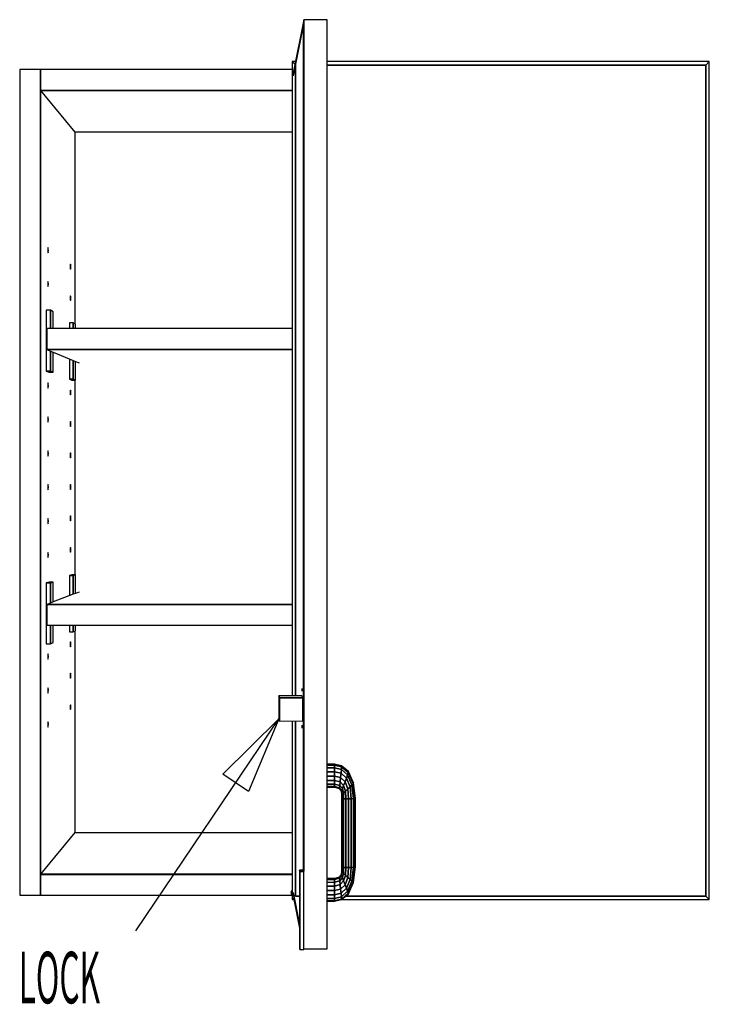
# Model space of a CAD drawing. Extents: x -84 to 84, y -62 to 59.
# Drawn here: x 14 to 39, y 21 to 57 of the extents above; entities that cross this region are included whole.
import ezdxf

# ---------------------------------------------------------------- set-up
doc = ezdxf.new("R2010")
doc.units = 0
doc.layers.add('W1D-BLINDR__3D', color=1, linetype='CONTINUOUS')

msp = doc.modelspace()

# ---------------------------------------------------------------- linework, layer by layer
at = {"layer": 'W1D-BLINDR__3D', "color": 1}
for p, q in [((24.510027, 57.06357), (24.121938, 55.120896)), ((24.510027, 57.06357), (24.504639, 56.900763)), ((24.510027, 57.06357), (24.504639, 56.900763)), ((24.504639, 56.900763), (24.510027, 57.06357)), ((25.370659, 57.052358), (24.510027, 57.06357)), ((25.370659, 57.052358), (24.510027, 57.06357)), ((24.510028, 26.029041), (24.510028, 57.06357)), ((24.510028, 57.06357), (24.510028, 26.029041)), ((24.126172, 55.021543), (24.504639, 56.900763)), ((24.504639, 56.900763), (24.126172, 55.021543)), ((24.126172, 55.021543), (24.504639, 56.900763)), ((24.504639, 56.900763), (24.126172, 55.021543)), ((24.504639, 56.900763), (24.510028, 56.900693)), ((24.510028, 56.900693), (24.504639, 56.900763)), ((24.510028, 56.900693), (24.504639, 56.900763)), ((24.504639, 56.900763), (24.504639, 26.051713)), ((24.504639, 56.900763), (24.504639, 26.051713)), ((24.504639, 26.051713), (24.504639, 56.900763)), ((25.370656, 57.052308), (25.370658, 57.052358)), ((25.370659, 23.206147), (25.370659, 57.052358)), ((24.186167, 55.442408), (24.094724, 55.533852)), ((24.204435, 55.533852), (24.094724, 55.533852)), ((24.094724, 55.533852), (24.186167, 55.442408)), ((24.186167, 55.442408), (24.094724, 55.533852)), ((24.094724, 55.533852), (24.094724, 32.424372)), ((24.206782, 55.421795), (24.186167, 55.442408)), ((24.186167, 55.442408), (24.206782, 55.421795)), ((24.206782, 55.421795), (24.186167, 55.442408)), ((24.229348, 55.533852), (24.204435, 55.533852)), ((24.21638, 32.425103), (24.21638, 55.412194)), ((24.21638, 55.412194), (24.21638, 32.425103)), ((24.21638, 55.412194), (24.21638, 32.425103)), ((39.301792, 55.533852), (25.370658, 55.533852)), ((25.370658, 55.412194), (39.180134, 55.412194)), ((39.180134, 55.412194), (25.370658, 55.412194)), ((39.180134, 55.412194), (25.370658, 55.412194)), ((39.180134, 55.412194), (39.180123, 55.41218)), ((39.180134, 55.412194), (39.180123, 55.41218)), ((39.180134, 55.412194), (39.180123, 55.41218)), ((39.180135, 55.412196), (39.301791, 55.533852)), ((39.301791, 55.533852), (39.180135, 55.412196)), ((39.301791, 55.533852), (39.180135, 55.412196)), ((39.180135, 55.412196), (39.180135, 25.114653)), ((39.180135, 25.114653), (39.180135, 55.412196)), ((39.180135, 25.114653), (39.180135, 55.412196)), ((39.301791, 24.992994), (39.301791, 55.533852)), ((14.915787, 55.247739), (14.153371, 55.247739)), ((14.153371, 55.247739), (14.153371, 25.152386)), ((14.915787, 55.247739), (14.915787, 54.485323)), ((14.915787, 55.247739), (14.915787, 54.485323)), ((14.915787, 54.485323), (14.915787, 55.247739)), ((24.094724, 55.247739), (14.915787, 55.247739)), ((14.915787, 54.485323), (14.918575, 54.48194)), ((14.915787, 54.485323), (14.915787, 54.485323)), ((24.094724, 54.485323), (14.915787, 54.485323)), ((14.915787, 54.485323), (24.094724, 54.485323)), ((14.915787, 54.485323), (14.915787, 25.914802)), ((14.915787, 25.914802), (14.915787, 54.485323)), ((14.918575, 25.918181), (14.918575, 54.485323)), ((14.918575, 25.918181), (14.918575, 54.485322)), ((14.918575, 54.48194), (24.094724, 54.48194)), ((14.918575, 54.48194), (24.094724, 54.48194)), ((24.094724, 54.48194), (14.918575, 54.48194)), ((14.918575, 54.48194), (16.170134, 52.963869)), ((14.918575, 54.481939), (14.918575, 25.914802)), ((24.094724, 52.963869), (16.170132, 52.963869)), ((16.170132, 52.963869), (16.170132, 45.981487)), ((15.179021, 48.739892), (15.175177, 48.674465)), ((15.175177, 48.674465), (15.179021, 48.603376)), ((15.188292, 48.761269), (15.179021, 48.739892)), ((15.179021, 48.603376), (15.188292, 48.568362)), ((15.197548, 48.726153), (15.188292, 48.761269)), ((15.188292, 48.568362), (15.197548, 48.589857)), ((15.201377, 48.655185), (15.197548, 48.726153)), ((15.197548, 48.589857), (15.201377, 48.655185)), ((15.999308, 48.131499), (15.995991, 48.070543)), ((16.007305, 48.151807), (15.999308, 48.131499)), ((16.01529, 48.119644), (16.007305, 48.151807)), ((16.018595, 48.053913), (16.01529, 48.119644)), ((15.995991, 48.070543), (15.999308, 48.004709)), ((15.999308, 48.004709), (16.007305, 47.972633)), ((16.007305, 47.972633), (16.01529, 47.993043)), ((16.01529, 47.993043), (16.018595, 48.053913)), ((15.179021, 47.504294), (15.175177, 47.438452)), ((15.175177, 47.438452), (15.179021, 47.367778)), ((15.188292, 47.526663), (15.179021, 47.504294)), ((15.197548, 47.492541), (15.188292, 47.526663)), ((15.201377, 47.421986), (15.197548, 47.492541)), ((15.197548, 47.356247), (15.201377, 47.421986)), ((15.179021, 47.367778), (15.188292, 47.333757)), ((15.188292, 47.333757), (15.197548, 47.356247)), ((15.999308, 46.983926), (15.995991, 46.922615)), ((15.995991, 46.922615), (15.999308, 46.857136)), ((16.007305, 47.005093), (15.999308, 46.983926)), ((15.999308, 46.857136), (16.007305, 46.825918)), ((16.01529, 46.973787), (16.007305, 47.005093)), ((16.007305, 46.825918), (16.01529, 46.847186)), ((16.018595, 46.90841), (16.01529, 46.973787)), ((16.01529, 46.847186), (16.018595, 46.90841)), ((15.277091, 46.472133), (15.123325, 46.472133)), ((15.123325, 46.472133), (15.123325, 44.254379)), ((15.37586, 46.417869), (15.277091, 46.472133)), ((15.277093, 45.803009), (15.277093, 46.472133)), ((15.277093, 46.472133), (15.277093, 45.803009)), ((15.37586, 45.803009), (15.37586, 46.417869)), ((15.965896, 46.015368), (15.965896, 45.803009)), ((16.108466, 46.015367), (15.965898, 46.015367)), ((16.193427, 45.968689), (16.108466, 46.015367)), ((16.108467, 45.803009), (16.108467, 46.015368)), ((16.108467, 46.015368), (16.108467, 45.803009)), ((16.193426, 45.803009), (16.193426, 45.968689)), ((15.142686, 45.803009), (15.142686, 45.045082)), ((24.094724, 45.803009), (15.142688, 45.803009)), ((15.142688, 45.045082), (15.145406, 45.043941)), ((15.142688, 45.045082), (15.142688, 45.045082)), ((24.094724, 45.045082), (15.142688, 45.045082)), ((15.142688, 45.045082), (24.094724, 45.045082)), ((15.145406, 45.043941), (15.145905, 45.043733)), ((15.145406, 45.043941), (24.094724, 45.043941)), ((15.145406, 45.043941), (24.094724, 45.043941)), ((24.094724, 45.043941), (15.145406, 45.043941)), ((15.145905, 45.043733), (15.277093, 44.988704)), ((15.277093, 44.25438), (15.277093, 44.988704)), ((15.277093, 44.988704), (15.37586, 44.947272)), ((15.277093, 44.988702), (15.277093, 44.25438)), ((15.37586, 44.947272), (16.108467, 44.639967)), ((15.37586, 44.219302), (15.37586, 44.947272)), ((15.965896, 44.69977), (15.965896, 43.959122)), ((16.108467, 44.639967), (16.193426, 44.60433)), ((16.108467, 43.959122), (16.108467, 44.639967)), ((16.108467, 44.639967), (16.108467, 43.959122)), ((16.193426, 43.928948), (16.193426, 44.60433)), ((16.193426, 44.60433), (16.318339, 44.551933)), ((15.123325, 44.254379), (15.277091, 44.254379)), ((15.277091, 44.254379), (15.123325, 44.254379)), ((15.123325, 44.254379), (15.223423, 44.219302)), ((15.223423, 44.219302), (15.37586, 44.219302)), ((15.37586, 44.219302), (15.277091, 44.254379)), ((15.277091, 44.254379), (15.37586, 44.219302)), ((15.179021, 43.797498), (15.175177, 43.73042)), ((15.188292, 43.822851), (15.179021, 43.797498)), ((15.197548, 43.791711), (15.188292, 43.822851)), ((15.201377, 43.722387), (15.197548, 43.791711)), ((15.965898, 43.959122), (16.108466, 43.959122)), ((16.108466, 43.959122), (15.965898, 43.959122)), ((15.965898, 43.959122), (16.052003, 43.928949)), ((16.052003, 43.928949), (16.193427, 43.928949)), ((16.193427, 43.928949), (16.108466, 43.959122)), ((16.108466, 43.959122), (16.193427, 43.928949)), ((16.170132, 43.928948), (16.170132, 36.831796)), ((15.175177, 43.73042), (15.179021, 43.660982)), ((15.179021, 43.660982), (15.188292, 43.629945)), ((15.188292, 43.629945), (15.197548, 43.655415)), ((15.197548, 43.655415), (15.201377, 43.722387)), ((15.999308, 43.541209), (15.995991, 43.478831)), ((15.995991, 43.478831), (15.999308, 43.414419)), ((16.007305, 43.564951), (15.999308, 43.541209)), ((16.01529, 43.536216), (16.007305, 43.564951)), ((16.018595, 43.471902), (16.01529, 43.536216)), ((16.01529, 43.409615), (16.018595, 43.471902)), ((15.999308, 43.414419), (16.007305, 43.385776)), ((16.007305, 43.385776), (16.01529, 43.409615)), ((15.179021, 42.5619), (15.175177, 42.494407)), ((15.175177, 42.494407), (15.179021, 42.425384)), ((15.188292, 42.588248), (15.179021, 42.5619)), ((15.179021, 42.425384), (15.188292, 42.395342)), ((15.197548, 42.558099), (15.188292, 42.588248)), ((15.188292, 42.395342), (15.197548, 42.421803)), ((15.201377, 42.489188), (15.197548, 42.558099)), ((15.197548, 42.421803), (15.201377, 42.489188)), ((15.999308, 42.393637), (15.995991, 42.330903)), ((16.007305, 42.418236), (15.999308, 42.393637)), ((16.01529, 42.390359), (16.007305, 42.418236)), ((16.018595, 42.3264), (16.01529, 42.390359)), ((15.995991, 42.330903), (15.999308, 42.266847)), ((15.999308, 42.266847), (16.007305, 42.239062)), ((16.007305, 42.239062), (16.01529, 42.263758)), ((16.01529, 42.263758), (16.018595, 42.3264)), ((15.179021, 41.3263), (15.175177, 41.258397)), ((15.188292, 41.353645), (15.179021, 41.3263)), ((15.197548, 41.324489), (15.188292, 41.353645)), ((15.201377, 41.255987), (15.197548, 41.324489)), ((16.007305, 41.271523), (15.999308, 41.246066)), ((16.01529, 41.244501), (16.007305, 41.271523)), ((15.175177, 41.258397), (15.179021, 41.189784)), ((15.179021, 41.189784), (15.188292, 41.160738)), ((15.188292, 41.160738), (15.197548, 41.188193)), ((15.197548, 41.188193), (15.201377, 41.255987)), ((15.999308, 41.246066), (15.995991, 41.182974)), ((15.995991, 41.182974), (15.999308, 41.119276)), ((15.999308, 41.119276), (16.007305, 41.092349)), ((16.007305, 41.092349), (16.01529, 41.1179)), ((16.018595, 41.180898), (16.01529, 41.244501)), ((16.01529, 41.1179), (16.018595, 41.180898)), ((15.179021, 40.090703), (15.175177, 40.022384)), ((15.175177, 40.022384), (15.179021, 39.954185)), ((15.188292, 40.11904), (15.179021, 40.090703)), ((15.179021, 39.954185), (15.188292, 39.926133)), ((15.197548, 40.090877), (15.188292, 40.11904)), ((15.188292, 39.926133), (15.197548, 39.954581)), ((15.201377, 40.022788), (15.197548, 40.090877)), ((15.197548, 39.954581), (15.201377, 40.022788)), ((15.999308, 40.098491), (15.995991, 40.035048)), ((15.995991, 40.035048), (15.999308, 39.9717)), ((16.007305, 40.124809), (15.999308, 40.098491)), ((15.999308, 39.9717), (16.007305, 39.945636)), ((16.01529, 40.098642), (16.007305, 40.124809)), ((16.007305, 39.945636), (16.01529, 39.972045)), ((16.018595, 40.035395), (16.01529, 40.098642)), ((16.01529, 39.972045), (16.018595, 40.035395)), ((15.179021, 38.855105), (15.175177, 38.786372)), ((15.175177, 38.786372), (15.179021, 38.718587)), ((15.188292, 38.884434), (15.179021, 38.855105)), ((15.197548, 38.857269), (15.188292, 38.884434)), ((15.201377, 38.789591), (15.197548, 38.857269)), ((15.197548, 38.720969), (15.201377, 38.789591)), ((15.999308, 38.950919), (15.995991, 38.887117)), ((15.995991, 38.887117), (15.999308, 38.824132)), ((16.007305, 38.978094), (15.999308, 38.950919)), ((15.999308, 38.824132), (16.007305, 38.79892)), ((16.01529, 38.952788), (16.007305, 38.978094)), ((16.007305, 38.79892), (16.01529, 38.826187)), ((16.018595, 38.889893), (16.01529, 38.952788)), ((16.01529, 38.826187), (16.018595, 38.889893)), ((15.179021, 38.718587), (15.188292, 38.691532)), ((15.188292, 38.691532), (15.197548, 38.720969)), ((15.999308, 37.803347), (15.995991, 37.739189)), ((15.995991, 37.739189), (15.999308, 37.676557)), ((16.007305, 37.831381), (15.999308, 37.803347)), ((16.01529, 37.806931), (16.007305, 37.831381)), ((16.007305, 37.652207), (16.01529, 37.68033)), ((16.018595, 37.744391), (16.01529, 37.806931)), ((16.01529, 37.68033), (16.018595, 37.744391)), ((15.179021, 37.619503), (15.175177, 37.550363)), ((15.175177, 37.550363), (15.179021, 37.482987)), ((15.188292, 37.649833), (15.179021, 37.619503)), ((15.179021, 37.482987), (15.188292, 37.456925)), ((15.197548, 37.623655), (15.188292, 37.649833)), ((15.188292, 37.456925), (15.197548, 37.487361)), ((15.201377, 37.556388), (15.197548, 37.623655)), ((15.197548, 37.487361), (15.201377, 37.556388)), ((15.999308, 37.676557), (16.007305, 37.652207)), ((15.965896, 36.804542), (15.965896, 36.068791)), ((16.052003, 36.831796), (15.965898, 36.804541)), ((15.965898, 36.804541), (16.108466, 36.804541)), ((16.108466, 36.804541), (15.965898, 36.804541)), ((16.193427, 36.831796), (16.052003, 36.831796)), ((16.108466, 36.804541), (16.193427, 36.831796)), ((16.193427, 36.831796), (16.108466, 36.804541)), ((16.108467, 36.123699), (16.108467, 36.804542)), ((16.108467, 36.804542), (16.108467, 36.123699)), ((16.193426, 36.156419), (16.193426, 36.831796)), ((15.223423, 36.569523), (15.123325, 36.537838)), ((15.123325, 36.537838), (15.277091, 36.537838)), ((15.277091, 36.537838), (15.123325, 36.537838)), ((15.123325, 36.537838), (15.123325, 34.320085)), ((15.37586, 36.569523), (15.223423, 36.569523)), ((15.277091, 36.537838), (15.37586, 36.569523)), ((15.37586, 36.569523), (15.277091, 36.537838)), ((15.277093, 35.80352), (15.277093, 36.537837)), ((15.277093, 36.537837), (15.277093, 35.80352)), ((15.37586, 35.841559), (15.37586, 36.569524)), ((16.108467, 36.123699), (15.37586, 35.841555)), ((16.19343, 36.156419), (16.108467, 36.123699)), ((16.318339, 36.204525), (16.19343, 36.156419)), ((15.142686, 35.751753), (15.142686, 34.993826)), ((15.145403, 35.752803), (15.142688, 35.751753)), ((15.142688, 35.751753), (15.142688, 35.751753)), ((15.142688, 35.751753), (24.094724, 35.751753)), ((24.094724, 35.751753), (15.142688, 35.751753)), ((15.145406, 35.752803), (15.145403, 35.752803)), ((15.277093, 35.803517), (15.145406, 35.752803)), ((24.094724, 35.752803), (15.145406, 35.752803)), ((24.094724, 35.752803), (15.145406, 35.752803)), ((15.145406, 35.752803), (24.094724, 35.752803)), ((15.37586, 35.841555), (15.277093, 35.803517)), ((15.142688, 34.993827), (24.094724, 34.993827)), ((15.277093, 34.320083), (15.277093, 34.993827)), ((15.277093, 34.993827), (15.277093, 34.320083)), ((15.37586, 34.370956), (15.37586, 34.993827)), ((15.965896, 34.993827), (15.965896, 34.748294)), ((16.108467, 34.748294), (16.108467, 34.993827)), ((16.108467, 34.993827), (16.108467, 34.748294)), ((16.193426, 34.792055), (16.193426, 34.993827)), ((15.965898, 34.748296), (16.108466, 34.748296)), ((16.108466, 34.748296), (16.193427, 34.792056)), ((16.170132, 34.780058), (16.170132, 27.436254)), ((15.123325, 34.320085), (15.277091, 34.320085)), ((15.277091, 34.320085), (15.37586, 34.370956)), ((15.999308, 34.360632), (15.995991, 34.295407)), ((15.995991, 34.295407), (15.999308, 34.233842)), ((16.007305, 34.39124), (15.999308, 34.360632)), ((15.999308, 34.233842), (16.007305, 34.212063)), ((16.01529, 34.369358), (16.007305, 34.39124)), ((16.007305, 34.212063), (16.01529, 34.242757)), ((16.018595, 34.307882), (16.01529, 34.369358)), ((16.01529, 34.242757), (16.018595, 34.307882)), ((15.179021, 33.912707), (15.175177, 33.842329)), ((15.175177, 33.842329), (15.179021, 33.776191)), ((15.188292, 33.946021), (15.179021, 33.912707)), ((15.179021, 33.776191), (15.188292, 33.753115)), ((15.197548, 33.922824), (15.188292, 33.946021)), ((15.188292, 33.753115), (15.197548, 33.786531)), ((15.201377, 33.856791), (15.197548, 33.922824)), ((15.197548, 33.786531), (15.201377, 33.856791)), ((15.999308, 33.213061), (15.995991, 33.147479)), ((15.995991, 33.147479), (15.999308, 33.08627)), ((16.007305, 33.244523), (15.999308, 33.213061)), ((15.999308, 33.08627), (16.007305, 33.06535)), ((16.01529, 33.223501), (16.007305, 33.244523)), ((16.007305, 33.06535), (16.01529, 33.0969)), ((16.018595, 33.16238), (16.01529, 33.223501)), ((16.01529, 33.0969), (16.018595, 33.16238)), ((15.179021, 32.677109), (15.175177, 32.606318)), ((15.188292, 32.711418), (15.179021, 32.677109)), ((15.197548, 32.689213), (15.188292, 32.711418)), ((15.201377, 32.623592), (15.197548, 32.689213)), ((24.456008, 32.679604), (24.45541, 32.643898)), ((24.457458, 32.691682), (24.456008, 32.679604)), ((24.458905, 32.673028), (24.457458, 32.691682)), ((24.459506, 32.634554), (24.458905, 32.673028)), ((15.175177, 32.606318), (15.179021, 32.540592)), ((15.179021, 32.540592), (15.188292, 32.518512)), ((15.188292, 32.518512), (15.197548, 32.552917)), ((15.197548, 32.552917), (15.201377, 32.623592)), ((24.441189, 32.426453), (23.608098, 32.421453)), ((23.608098, 32.421453), (23.632562, 32.344323)), ((23.608098, 32.421453), (23.608098, 31.58803)), ((23.632558, 32.344332), (23.608099, 32.421452)), ((23.632561, 32.344325), (23.632558, 32.344332)), ((24.473888, 32.349425), (23.632562, 32.344323)), ((23.632562, 32.344323), (24.473888, 32.349425)), ((23.632562, 32.344323), (23.632562, 31.502638)), ((23.632562, 31.502638), (23.632562, 32.344323)), ((24.473888, 32.349425), (24.441189, 32.426453)), ((24.45541, 32.643898), (24.456008, 32.605459)), ((24.456008, 32.605459), (24.457458, 32.586776)), ((24.457458, 32.586776), (24.458905, 32.598819)), ((24.458905, 32.598819), (24.459506, 32.634554)), ((24.473888, 31.508286), (24.473888, 32.349425)), ((15.999308, 32.065489), (15.995991, 31.999548)), ((15.995991, 31.999548), (15.999308, 31.938699)), ((16.007305, 32.09781), (15.999308, 32.065489)), ((15.999308, 31.938699), (16.007305, 31.918636)), ((16.01529, 32.077644), (16.007305, 32.09781)), ((16.007305, 31.918636), (16.01529, 31.951044)), ((16.018595, 32.016878), (16.01529, 32.077644)), ((16.01529, 31.951044), (16.018595, 32.016878)), ((23.608098, 31.58803), (23.632562, 31.502638)), ((15.179021, 31.441511), (15.175177, 31.370307)), ((15.175177, 31.370307), (15.179021, 31.304995)), ((15.188292, 31.476815), (15.179021, 31.441511)), ((15.179021, 31.304995), (15.188292, 31.283908)), ((15.197548, 31.455604), (15.188292, 31.476815)), ((15.188292, 31.283908), (15.197548, 31.319308)), ((15.201377, 31.390389), (15.197548, 31.455604)), ((15.197548, 31.319308), (15.201377, 31.390389)), ((23.632562, 31.502638), (24.473888, 31.508286)), ((24.094724, 31.505742), (24.094724, 24.992994)), ((24.21638, 25.114655), (24.21638, 31.50656)), ((24.21638, 31.50656), (24.21638, 25.114655)), ((24.21638, 31.50656), (24.21638, 25.114655)), ((24.456008, 31.340999), (24.45541, 31.305536)), ((24.45541, 31.305536), (24.456008, 31.266855)), ((24.457458, 31.352493), (24.456008, 31.340999)), ((24.456008, 31.266855), (24.457458, 31.247588)), ((24.458905, 31.333254), (24.457458, 31.352493)), ((24.457458, 31.247588), (24.458905, 31.259045)), ((24.459506, 31.294537), (24.458905, 31.333254)), ((24.458905, 31.259045), (24.459506, 31.294537)), ((25.632324, 29.928891), (25.370658, 29.926817)), ((25.635067, 29.890746), (25.370658, 29.888638)), ((25.370658, 29.888638), (25.635067, 29.890746)), ((25.370658, 29.792757), (25.637242, 29.794897)), ((25.637242, 29.794897), (25.370658, 29.792757)), ((25.632324, 29.928891), (25.635067, 29.890765)), ((25.635067, 29.890762), (25.632324, 29.928891)), ((25.891993, 29.872039), (25.632325, 29.928893)), ((25.891805, 29.834265), (25.635066, 29.890745)), ((25.635066, 29.890745), (25.637241, 29.794898)), ((25.635066, 29.890745), (25.891805, 29.834265)), ((25.637241, 29.794898), (25.635066, 29.890745)), ((25.635067, 29.890765), (25.635067, 29.890746)), ((25.635067, 29.890746), (25.635067, 29.890762)), ((25.637241, 29.794898), (25.885315, 29.739545)), ((25.885315, 29.739545), (25.637241, 29.794898)), ((25.637241, 29.794898), (25.638523, 29.655914)), ((25.638523, 29.655914), (25.637241, 29.794898)), ((25.891806, 29.834265), (25.885327, 29.739721)), ((25.88533, 29.739717), (25.891806, 29.834265)), ((25.891993, 29.872039), (25.891805, 29.834265)), ((25.891805, 29.834265), (25.891993, 29.872039)), ((26.137143, 29.62686), (25.891805, 29.834265)), ((25.891805, 29.834265), (26.137143, 29.62686)), ((26.144239, 29.660494), (25.891993, 29.872039)), ((25.638524, 29.655913), (25.370658, 29.653732)), ((25.370658, 29.653732), (25.638524, 29.655913)), ((25.638713, 29.494985), (25.370658, 29.492767)), ((25.370658, 29.492767), (25.638713, 29.494985)), ((25.638714, 29.494987), (25.637782, 29.33673)), ((25.637782, 29.33673), (25.638714, 29.494987)), ((25.873502, 29.602257), (25.638523, 29.655914)), ((25.638523, 29.655914), (25.873502, 29.602257)), ((25.638524, 29.655913), (25.638524, 29.655754)), ((25.638524, 29.655754), (25.638524, 29.655913)), ((25.638524, 29.655754), (25.638713, 29.49515)), ((25.638713, 29.49515), (25.638524, 29.655754)), ((25.638713, 29.49515), (25.638713, 29.494985)), ((25.638713, 29.494985), (25.638713, 29.49515)), ((25.858169, 29.443357), (25.638714, 29.494987)), ((25.638714, 29.494987), (25.858169, 29.443357)), ((25.858138, 29.44308), (25.841661, 29.28713)), ((25.841664, 29.287177), (25.858138, 29.44308)), ((25.858169, 29.443355), (25.858138, 29.44308)), ((25.858138, 29.44308), (25.858169, 29.443355)), ((25.873479, 29.602021), (25.858169, 29.443355)), ((25.858169, 29.443355), (25.873479, 29.602021)), ((26.017986, 29.287657), (25.858169, 29.443357)), ((25.858169, 29.443357), (26.017986, 29.287657)), ((25.873501, 29.602257), (25.873479, 29.602021)), ((25.873479, 29.602021), (25.873501, 29.602257)), ((25.885315, 29.739545), (25.873502, 29.602257)), ((25.873502, 29.602257), (25.885315, 29.739545)), ((26.068825, 29.425083), (25.873502, 29.602257)), ((25.873502, 29.602257), (26.068825, 29.425083)), ((25.885315, 29.739545), (26.11067, 29.544208)), ((26.11067, 29.544208), (25.885315, 29.739545)), ((25.885327, 29.739721), (25.885316, 29.739545)), ((25.885316, 29.739545), (25.88533, 29.739717)), ((26.110657, 29.544175), (26.068874, 29.425216)), ((26.068874, 29.425216), (26.110657, 29.544171)), ((26.110671, 29.544208), (26.110657, 29.544175)), ((26.137143, 29.62686), (26.11067, 29.544208)), ((26.11067, 29.544208), (26.137143, 29.62686)), ((26.11067, 29.544208), (26.27099, 29.178729)), ((26.27099, 29.178729), (26.11067, 29.544208)), ((26.137144, 29.626875), (26.137141, 29.626861)), ((26.137141, 29.626861), (26.137144, 29.626875)), ((26.316519, 29.229042), (26.137143, 29.62686)), ((26.137143, 29.62686), (26.316519, 29.229042)), ((26.144238, 29.660493), (26.137144, 29.626875)), ((26.137144, 29.626875), (26.144238, 29.660493)), ((26.330211, 29.251507), (26.144239, 29.660494)), ((25.637783, 29.33673), (25.370658, 29.334485)), ((25.370658, 29.334485), (25.637783, 29.33673)), ((25.635875, 29.205335), (25.370658, 29.20308)), ((25.370658, 29.20308), (25.635875, 29.205335)), ((25.633279, 29.120847), (25.370658, 29.118595)), ((25.370658, 29.118595), (25.633279, 29.120847)), ((25.370658, 29.093853), (25.630396, 29.096084)), ((25.633276, 29.12083), (25.630396, 29.096084)), ((25.630396, 29.096084), (25.633276, 29.12083)), ((25.630396, 29.096086), (25.808916, 29.049815)), ((25.633279, 29.120847), (25.633276, 29.12083)), ((25.633276, 29.12083), (25.633279, 29.120847)), ((25.635875, 29.205333), (25.63328, 29.120848)), ((25.63328, 29.120848), (25.635875, 29.205333)), ((25.815003, 29.074148), (25.63328, 29.120848)), ((25.63328, 29.120848), (25.815003, 29.074148)), ((25.635878, 29.205439), (25.635875, 29.205335)), ((25.635875, 29.205335), (25.635878, 29.205436)), ((25.8265, 29.157468), (25.635875, 29.205333)), ((25.635875, 29.205333), (25.8265, 29.157468)), ((25.635878, 29.205436), (25.637783, 29.33673)), ((25.637783, 29.3367), (25.635878, 29.205439)), ((25.841662, 29.287131), (25.637782, 29.33673)), ((25.637782, 29.33673), (25.841662, 29.287131)), ((25.637783, 29.33673), (25.637783, 29.3367)), ((25.808916, 29.049817), (25.815004, 29.074149)), ((25.815003, 29.074148), (25.808916, 29.049815)), ((25.888956, 28.970425), (25.815003, 29.074148)), ((25.815003, 29.074148), (25.888956, 28.970425)), ((25.81501, 29.074199), (25.815004, 29.074149)), ((25.815004, 29.074149), (25.815012, 29.074199)), ((25.826485, 29.157361), (25.81501, 29.074199)), ((25.815012, 29.074199), (25.826487, 29.157361)), ((25.826501, 29.157468), (25.826485, 29.157361)), ((25.826487, 29.157361), (25.826501, 29.157468)), ((25.841662, 29.287131), (25.8265, 29.157468)), ((25.8265, 29.157468), (25.841662, 29.287131)), ((25.920614, 29.041528), (25.8265, 29.157468)), ((25.8265, 29.157468), (25.920614, 29.041528)), ((25.965928, 29.152939), (25.841662, 29.287131)), ((25.841662, 29.287131), (25.965928, 29.152939)), ((25.965889, 29.152847), (25.920641, 29.041597)), ((25.920641, 29.041597), (25.965889, 29.152843)), ((25.965889, 29.152843), (25.965928, 29.152938)), ((26.017952, 29.287575), (25.965928, 29.152938)), ((25.965928, 29.152938), (26.017952, 29.287575)), ((26.02998, 28.951024), (25.965928, 29.152939)), ((25.965928, 29.152939), (26.02998, 28.951024)), ((26.017986, 29.287658), (26.017952, 29.287575)), ((26.017952, 29.287575), (26.017986, 29.287658)), ((26.068825, 29.425083), (26.017986, 29.287657)), ((26.017986, 29.287657), (26.068825, 29.425083)), ((26.115881, 29.02823), (26.017986, 29.287657)), ((26.017986, 29.287657), (26.115881, 29.02823)), ((26.200532, 29.108206), (26.068825, 29.425083)), ((26.068825, 29.425083), (26.200532, 29.108206)), ((26.068874, 29.425216), (26.068826, 29.425082)), ((26.068826, 29.425082), (26.068874, 29.425216)), ((26.115971, 29.028315), (26.200462, 29.108141)), ((26.200462, 29.108138), (26.115971, 29.028315)), ((26.200532, 29.108205), (26.200462, 29.108138)), ((26.200462, 29.108141), (26.200532, 29.108205)), ((26.27099, 29.178729), (26.200532, 29.108206)), ((26.200532, 29.108206), (26.27099, 29.178729)), ((26.246615, 28.668181), (26.200532, 29.108206)), ((26.200532, 29.108206), (26.246615, 28.668181)), ((26.271003, 29.178745), (26.270989, 29.178728)), ((26.270989, 29.178728), (26.271006, 29.178741)), ((26.27099, 29.178729), (26.327579, 28.67343)), ((26.327579, 28.67343), (26.27099, 29.178729)), ((26.316504, 29.229028), (26.271003, 29.178745)), ((26.271006, 29.178741), (26.316518, 29.229041)), ((26.316518, 29.229041), (26.316504, 29.229028)), ((26.316518, 29.229045), (26.316521, 29.229047)), ((26.316518, 29.229041), (26.316518, 29.229045)), ((26.330211, 29.251507), (26.316519, 29.229042)), ((26.3801, 28.680316), (26.316519, 29.229042)), ((26.316519, 29.229042), (26.3801, 28.680316)), ((26.316521, 29.229047), (26.33021, 29.251508)), ((26.396222, 28.687791), (26.330211, 29.251507)), ((25.808916, 29.049813), (25.808916, 29.049817)), ((25.808916, 29.049815), (25.875765, 28.950417)), ((25.875765, 28.950417), (25.888956, 28.970425)), ((25.875765, 28.950417), (25.885212, 28.841401)), ((25.888956, 28.970422), (25.875766, 28.950418)), ((25.905135, 28.849915), (25.885212, 28.841401)), ((25.885213, 28.841402), (25.885213, 28.841383)), ((25.885213, 28.841402), (25.885216, 28.841402)), ((25.885213, 28.841383), (25.886413, 28.680856)), ((25.885216, 28.841402), (25.905135, 28.849915)), ((25.920614, 29.041528), (25.888956, 28.970425)), ((25.888956, 28.970425), (25.920614, 29.041528)), ((25.905135, 28.849915), (25.888956, 28.970425)), ((25.888956, 28.970425), (25.888956, 28.970422)), ((25.888956, 28.970425), (25.905135, 28.849915)), ((25.955966, 28.888402), (25.905135, 28.849915)), ((25.905135, 28.849915), (25.955966, 28.888402)), ((25.908812, 28.673774), (25.905135, 28.849915)), ((25.905135, 28.849915), (25.908812, 28.673732)), ((25.920641, 29.041597), (25.920613, 29.041529)), ((25.955966, 28.888402), (25.920614, 29.041528)), ((25.920614, 29.041528), (25.955966, 28.888402)), ((26.029962, 28.951007), (25.955965, 28.888401)), ((25.966674, 28.668405), (25.955965, 28.888401)), ((25.955966, 28.888402), (25.966675, 28.668386)), ((25.955976, 28.888408), (26.029981, 28.951023)), ((26.029981, 28.951023), (26.029962, 28.951007)), ((26.115881, 29.02823), (26.02998, 28.951024)), ((26.02998, 28.951024), (26.115881, 29.02823)), ((26.051225, 28.665451), (26.02998, 28.951024)), ((26.02998, 28.951024), (26.051225, 28.665451)), ((26.149554, 28.665377), (26.115881, 29.02823)), ((26.115881, 29.02823), (26.149554, 28.665377)), ((26.115971, 29.028315), (26.115882, 29.028231)), ((26.115882, 29.028231), (26.115971, 29.028315)), ((25.886413, 28.680856), (25.886413, 28.680673)), ((25.908812, 28.673732), (25.886415, 28.680673)), ((25.886415, 28.680673), (25.908812, 28.673732)), ((25.886415, 28.680673), (25.886415, 26.185351)), ((25.908812, 28.673732), (25.908808, 26.176691)), ((25.908808, 26.176691), (25.908812, 28.673732)), ((25.908812, 28.673733), (25.908812, 28.673774)), ((25.966641, 28.668388), (25.908812, 28.673733)), ((25.908812, 28.673733), (25.908817, 28.673733)), ((25.908817, 28.673733), (25.966641, 28.668388)), ((25.966674, 28.668385), (25.966641, 28.668388)), ((25.966641, 28.668388), (25.966674, 28.668385)), ((25.966674, 28.668385), (25.966674, 28.668405)), ((26.051182, 28.665457), (25.966674, 28.668385)), ((25.966674, 28.668385), (26.051182, 28.665453)), ((25.966675, 28.668386), (25.966675, 26.169565)), ((25.966675, 26.169565), (25.966675, 28.668386)), ((26.051224, 28.665453), (26.051182, 28.665457)), ((26.051182, 28.665453), (26.051224, 28.665453)), ((26.149554, 28.665377), (26.051225, 28.665451)), ((26.051225, 28.665451), (26.149554, 28.665377)), ((26.051225, 28.665451), (26.051225, 26.165066)), ((26.051225, 26.165066), (26.051225, 28.665451)), ((26.149554, 28.665377), (26.149554, 26.16388)), ((26.149554, 26.16388), (26.149554, 28.665377)), ((26.149608, 28.665376), (26.149555, 28.665376)), ((26.149555, 28.665376), (26.149611, 28.665376)), ((26.246616, 28.668179), (26.149608, 28.665376)), ((26.149611, 28.665376), (26.246616, 28.668179)), ((26.327579, 28.67343), (26.246615, 28.668181)), ((26.246615, 28.668181), (26.327579, 28.67343)), ((26.246615, 26.166198), (26.246615, 28.668181)), ((26.246615, 28.668181), (26.246615, 26.166198)), ((26.327578, 28.67343), (26.327606, 28.673434)), ((26.327579, 28.67343), (26.327579, 26.171654)), ((26.327579, 26.171654), (26.327579, 28.67343)), ((26.327606, 28.673434), (26.380101, 28.680317)), ((26.38009, 28.680314), (26.327609, 28.673434)), ((26.380101, 28.680317), (26.38009, 28.680314)), ((26.396222, 28.687791), (26.3801, 28.680316)), ((26.3801, 28.680316), (26.3801, 26.17942)), ((26.3801, 26.17942), (26.3801, 28.680316)), ((26.380101, 28.680317), (26.380104, 28.680317)), ((26.380104, 28.680317), (26.396222, 28.687793)), ((26.396218, 26.188297), (26.396222, 28.687791)), ((16.170134, 27.436254), (14.918575, 25.918181)), ((16.170137, 27.436254), (24.094724, 27.436254)), ((14.91579, 25.914805), (14.915787, 25.914802)), ((14.915787, 25.914802), (14.915787, 25.152386)), ((14.915787, 25.152386), (14.915787, 25.914802)), ((14.915787, 25.914802), (24.094724, 25.914802)), ((24.094724, 25.914802), (14.915787, 25.914802)), ((14.915787, 25.9148), (14.915787, 25.152386)), ((14.918575, 25.918181), (14.91579, 25.914805)), ((14.918575, 25.918181), (14.918575, 25.918181)), ((24.094724, 25.918181), (14.918575, 25.918181)), ((24.094724, 25.918181), (14.918575, 25.918181)), ((14.918575, 25.918181), (24.094724, 25.918181)), ((24.371081, 26.015564), (24.359466, 26.066571)), ((24.50074, 26.068113), (24.359467, 26.066572)), ((24.359467, 26.066572), (24.371081, 26.015562)), ((24.359467, 26.066572), (24.359467, 23.239874)), ((24.512863, 26.017113), (24.371081, 26.015562)), ((24.371081, 26.015562), (24.512863, 26.017113)), ((24.371081, 26.015561), (24.371081, 26.015564)), ((24.371081, 26.015562), (24.371081, 23.178661)), ((24.371081, 23.178661), (24.371081, 26.015562)), ((24.504639, 26.051713), (24.500739, 26.068112)), ((24.510028, 26.029041), (24.504639, 26.051713)), ((24.512863, 26.017112), (24.510028, 26.029041)), ((24.512863, 23.180523), (24.512863, 26.017113)), ((25.875765, 25.915392), (25.808916, 25.814679)), ((25.888956, 25.879604), (25.815003, 25.774423)), ((25.815003, 25.774423), (25.888956, 25.879604)), ((25.885212, 26.024599), (25.875765, 25.915392)), ((25.875766, 25.915391), (25.888848, 25.879898)), ((25.888848, 25.879898), (25.875766, 25.915391)), ((25.886415, 26.185351), (25.885212, 26.024599)), ((25.885213, 26.024598), (25.905119, 26.000455)), ((25.905119, 26.000455), (25.885213, 26.024598)), ((25.908808, 26.176691), (25.886415, 26.185351)), ((25.886415, 26.185351), (25.908808, 26.176691)), ((25.888848, 25.879898), (25.888956, 25.879605)), ((25.888956, 25.879605), (25.888848, 25.879898)), ((25.905135, 26.000435), (25.888956, 25.879604)), ((25.888956, 25.879604), (25.905135, 26.000435)), ((25.888956, 25.879604), (25.920614, 25.795511)), ((25.920614, 25.795511), (25.888956, 25.879604)), ((25.905135, 26.000434), (25.905119, 26.000455)), ((25.908808, 26.176691), (25.905135, 26.000435)), ((25.905135, 26.000435), (25.908808, 26.176691)), ((25.905135, 26.000435), (25.955966, 25.949338)), ((25.955966, 25.949338), (25.905135, 26.000435)), ((25.966675, 26.169565), (25.908808, 26.176691)), ((25.908808, 26.176691), (25.966675, 26.169565)), ((25.955966, 25.949338), (25.920614, 25.795511)), ((25.920614, 25.795511), (25.955966, 25.949338)), ((25.966671, 26.1695), (25.955965, 25.949336)), ((25.955965, 25.949336), (25.956004, 25.949299)), ((25.955966, 25.949338), (25.966675, 26.169565)), ((25.956004, 25.949299), (26.029981, 25.879073)), ((26.029965, 25.879086), (25.956004, 25.949299)), ((26.02998, 25.879073), (25.965932, 25.67589)), ((25.965932, 25.67589), (26.02998, 25.879073)), ((26.051185, 26.165071), (25.966674, 26.169564)), ((25.966674, 26.169564), (25.966694, 26.169564)), ((25.966694, 26.169564), (26.051182, 26.165071)), ((26.029981, 25.879073), (26.029965, 25.879086)), ((26.051225, 26.165066), (26.02998, 25.879073)), ((26.02998, 25.879073), (26.051225, 26.165066)), ((26.02998, 25.879073), (26.115881, 25.800367)), ((26.115862, 25.800385), (26.029981, 25.879073)), ((26.051224, 26.165067), (26.051185, 26.165071)), ((26.149544, 26.163879), (26.051224, 26.165067)), ((26.051225, 26.165066), (26.149554, 26.16388)), ((26.149554, 26.16388), (26.115881, 25.800367)), ((26.115881, 25.800367), (26.149554, 26.16388)), ((26.149555, 26.163879), (26.149544, 26.163879)), ((26.149554, 26.16388), (26.246615, 26.166198)), ((26.246615, 26.166198), (26.149554, 26.16388)), ((26.246615, 26.166198), (26.200532, 25.725262)), ((26.200532, 25.725262), (26.246615, 26.166198)), ((26.246616, 26.166198), (26.246683, 26.166205)), ((26.246683, 26.166202), (26.246616, 26.166198)), ((26.246683, 26.166205), (26.327553, 26.171651)), ((26.327553, 26.171651), (26.246683, 26.166202)), ((26.327579, 26.171654), (26.27099, 25.665239)), ((26.27099, 25.665239), (26.327579, 26.171654)), ((26.3801, 26.17942), (26.316519, 25.629436)), ((26.316519, 25.629436), (26.3801, 26.17942)), ((26.327553, 26.171651), (26.327578, 26.171655)), ((26.327578, 26.171655), (26.327553, 26.171651)), ((26.327579, 26.171654), (26.3801, 26.17942)), ((26.3801, 26.17942), (26.327579, 26.171654)), ((26.330211, 25.623282), (26.396218, 26.188297)), ((26.3801, 26.17942), (26.396218, 26.188297)), ((26.396218, 26.188297), (26.3801, 26.17942)), ((25.630396, 25.764884), (25.370658, 25.761987)), ((25.633279, 25.724133), (25.370658, 25.721195)), ((25.370658, 25.721195), (25.633279, 25.724133)), ((25.635875, 25.626078), (25.370658, 25.623092)), ((25.370658, 25.623092), (25.635875, 25.626078)), ((25.637783, 25.485618), (25.370658, 25.482578)), ((25.370658, 25.482578), (25.637783, 25.485618)), ((25.808916, 25.814679), (25.630396, 25.764883)), ((25.630396, 25.764883), (25.63328, 25.724131)), ((25.63328, 25.724131), (25.630396, 25.764883)), ((25.633279, 25.724133), (25.633282, 25.724089)), ((25.633279, 25.724089), (25.633279, 25.724133)), ((25.635872, 25.626168), (25.633279, 25.724089)), ((25.815003, 25.774423), (25.63328, 25.724131)), ((25.63328, 25.724131), (25.815003, 25.774423)), ((25.633282, 25.724089), (25.635872, 25.626168)), ((25.635872, 25.626168), (25.635875, 25.626078)), ((25.635875, 25.626078), (25.635872, 25.626168)), ((25.8265, 25.677712), (25.635875, 25.626078)), ((25.635875, 25.626078), (25.8265, 25.677712)), ((25.635875, 25.626078), (25.637782, 25.485617)), ((25.637782, 25.485617), (25.635875, 25.626078)), ((25.841662, 25.539242), (25.637782, 25.485617)), ((25.637782, 25.485617), (25.841662, 25.539242)), ((25.637783, 25.485618), (25.637786, 25.485369)), ((25.637786, 25.485369), (25.637783, 25.485618)), ((25.637786, 25.485369), (25.638713, 25.324394)), ((25.63871, 25.324398), (25.637786, 25.485369)), ((25.815004, 25.77443), (25.808916, 25.81468)), ((25.808916, 25.814679), (25.815003, 25.774423)), ((25.815004, 25.774423), (25.815004, 25.77443)), ((25.815004, 25.774423), (25.826482, 25.677878)), ((25.826482, 25.677878), (25.815004, 25.774423)), ((25.826482, 25.677878), (25.826501, 25.677714)), ((25.826501, 25.677714), (25.826482, 25.677878)), ((25.920614, 25.795511), (25.8265, 25.677712)), ((25.8265, 25.677712), (25.920614, 25.795511)), ((25.8265, 25.677712), (25.841662, 25.539242)), ((25.841662, 25.539242), (25.8265, 25.677712)), ((25.841661, 25.539241), (25.841714, 25.538735)), ((25.841714, 25.538735), (25.841661, 25.539241)), ((25.965932, 25.67589), (25.841662, 25.539242)), ((25.841662, 25.539242), (25.965932, 25.67589)), ((25.841714, 25.538735), (25.85816, 25.380232)), ((25.85816, 25.380232), (25.841714, 25.538735)), ((26.017986, 25.539004), (25.858169, 25.380142)), ((25.858169, 25.380142), (26.017986, 25.539004)), ((25.920613, 25.795511), (25.920897, 25.794763)), ((25.96541, 25.67727), (25.920894, 25.794763)), ((25.920897, 25.794763), (25.96541, 25.67727)), ((25.965933, 25.675889), (25.96541, 25.67727)), ((25.965932, 25.67589), (26.017986, 25.539004)), ((26.017986, 25.539004), (25.965932, 25.67589)), ((26.115881, 25.800367), (26.017986, 25.539004)), ((26.017986, 25.539004), (26.115881, 25.800367)), ((26.017986, 25.539005), (26.018325, 25.53811)), ((26.018328, 25.53811), (26.017986, 25.539005)), ((26.018325, 25.53811), (26.068826, 25.405782)), ((26.068826, 25.405782), (26.018328, 25.53811)), ((26.200532, 25.725262), (26.068825, 25.405782)), ((26.068825, 25.405782), (26.200532, 25.725262)), ((26.27099, 25.665239), (26.11067, 25.296586)), ((26.11067, 25.296586), (26.27099, 25.665239)), ((26.115882, 25.800368), (26.115862, 25.800385)), ((26.115881, 25.800367), (26.200532, 25.725262)), ((26.200532, 25.725262), (26.115881, 25.800367)), ((26.316519, 25.629436), (26.137143, 25.228074)), ((26.137143, 25.228074), (26.316519, 25.629436)), ((26.144239, 25.210618), (26.330211, 25.623282)), ((26.200532, 25.725264), (26.200616, 25.725193)), ((26.200616, 25.725193), (26.200532, 25.725264)), ((26.200616, 25.725193), (26.270989, 25.66524)), ((26.270989, 25.66524), (26.200616, 25.725193)), ((26.316513, 25.629443), (26.270989, 25.66524)), ((26.270995, 25.665237), (26.316518, 25.629436)), ((26.316519, 25.629436), (26.330211, 25.623282)), ((26.330211, 25.623282), (26.316519, 25.629436)), ((14.153371, 25.152386), (14.915787, 25.152386)), ((14.915787, 25.152386), (24.082249, 25.152386)), ((24.055723, 25.26602), (24.051435, 25.233469)), ((24.051435, 25.233469), (24.055723, 25.200917)), ((24.068284, 25.296346), (24.055723, 25.266019)), ((24.055725, 25.26604), (24.055723, 25.266019)), ((24.055723, 25.266019), (24.055725, 25.266029)), ((24.055723, 25.200917), (24.068287, 25.170584)), ((24.055725, 25.266029), (24.068287, 25.296353)), ((24.059633, 25.28816), (24.055725, 25.26604)), ((24.072169, 25.318426), (24.059633, 25.28816)), ((24.068287, 25.296353), (24.068284, 25.296346)), ((24.068287, 25.296354), (24.088273, 25.322403)), ((24.088273, 25.322403), (24.068287, 25.296354)), ((24.068287, 25.296354), (24.072178, 25.318447)), ((24.072175, 25.318426), (24.068287, 25.296353)), ((24.068287, 25.170584), (24.088273, 25.144538)), ((24.072177, 25.318447), (24.072169, 25.318426)), ((24.072177, 25.318447), (24.072175, 25.318426)), ((24.09213, 25.344455), (24.072177, 25.318447)), ((24.088273, 25.322403), (24.092135, 25.344459)), ((24.092135, 25.344459), (24.088273, 25.322403)), ((24.088273, 25.322402), (24.094724, 25.32735)), ((24.094724, 25.32735), (24.088273, 25.322402)), ((24.088273, 25.144537), (24.094724, 25.139586)), ((24.092136, 25.344459), (24.09213, 25.344455)), ((24.094724, 25.346441), (24.092136, 25.344459)), ((24.359466, 24.084814), (24.126171, 25.253017)), ((24.126171, 25.253017), (24.359466, 24.084814)), ((24.359466, 24.084814), (24.126171, 25.253017)), ((24.126171, 25.253017), (24.359466, 24.084814)), ((25.638713, 25.324179), (25.370658, 25.321092)), ((25.370658, 25.321092), (25.638713, 25.324179)), ((25.638524, 25.166449), (25.370658, 25.163332)), ((25.370658, 25.163332), (25.638524, 25.166449)), ((25.638521, 25.166345), (25.637242, 25.036535)), ((25.637242, 25.036535), (25.638524, 25.166345)), ((25.638524, 25.166449), (25.638521, 25.166345)), ((25.638714, 25.324178), (25.638523, 25.166449)), ((25.638523, 25.166449), (25.638714, 25.324178)), ((25.873502, 25.224742), (25.638523, 25.166449)), ((25.638523, 25.166449), (25.873502, 25.224742)), ((25.638524, 25.166345), (25.638524, 25.166449)), ((25.638713, 25.324179), (25.63871, 25.324398)), ((25.638713, 25.324394), (25.638713, 25.324179)), ((25.858169, 25.380142), (25.638714, 25.324178)), ((25.638714, 25.324178), (25.858169, 25.380142)), ((25.85816, 25.380232), (25.858169, 25.380141)), ((25.858169, 25.380141), (25.85816, 25.380232)), ((25.858169, 25.380142), (25.873502, 25.224742)), ((25.873502, 25.224742), (25.858169, 25.380142)), ((25.873501, 25.224744), (25.873526, 25.224471)), ((25.873526, 25.224471), (25.873501, 25.224744)), ((26.068825, 25.405782), (25.873502, 25.224742)), ((25.873502, 25.224742), (26.068825, 25.405782)), ((25.873526, 25.224471), (25.885294, 25.097048)), ((25.885294, 25.097048), (25.873526, 25.224471)), ((26.11067, 25.296586), (25.885315, 25.096799)), ((25.885315, 25.096799), (26.11067, 25.296586)), ((26.137143, 25.228074), (25.891805, 25.015821)), ((25.891805, 25.015821), (26.137143, 25.228074)), ((25.891993, 24.994093), (26.144239, 25.210618)), ((26.068896, 25.405604), (26.068826, 25.405782)), ((26.068893, 25.405604), (26.110671, 25.296586)), ((26.110671, 25.296586), (26.068896, 25.405604)), ((26.110986, 25.295771), (26.110671, 25.296586)), ((26.110986, 25.295771), (26.137125, 25.228119)), ((26.137125, 25.228119), (26.110986, 25.295771)), ((26.137125, 25.228119), (26.137141, 25.228075)), ((26.137141, 25.228075), (26.137125, 25.228119)), ((26.144235, 25.210624), (26.137141, 25.228075)), ((26.137144, 25.228073), (26.144238, 25.21062)), ((24.094724, 24.992994), (24.164219, 25.062493)), ((24.164219, 25.062493), (24.094724, 24.992994)), ((24.094724, 24.992994), (24.164219, 25.062493)), ((24.094724, 24.992994), (24.153803, 24.992994)), ((24.153803, 24.992994), (24.178098, 24.992994)), ((24.153803, 24.992994), (24.359466, 23.95484)), ((24.359466, 25.114655), (24.21638, 25.114655)), ((24.21638, 25.114655), (24.359466, 25.114655)), ((24.21638, 25.114655), (24.359466, 25.114655)), ((24.371081, 25.114655), (24.359466, 25.114655)), ((24.359466, 25.114655), (24.371081, 25.114655)), ((24.359466, 25.114655), (24.371081, 25.114655)), ((25.637242, 25.036535), (25.370658, 25.033408)), ((25.370658, 25.033408), (25.637242, 25.036535)), ((25.635067, 24.954269), (25.370658, 24.951149)), ((25.370658, 24.951149), (25.635067, 24.954269)), ((25.370658, 24.929022), (25.632324, 24.932115)), ((25.632325, 24.932113), (25.891993, 24.994093)), ((25.635066, 24.954271), (25.632325, 24.932113)), ((25.632325, 24.932113), (25.635066, 24.954271)), ((25.635066, 24.954271), (25.637241, 25.036537)), ((25.891805, 25.015821), (25.635066, 24.954271)), ((25.635066, 24.954271), (25.891805, 25.015821)), ((25.637242, 25.036521), (25.635067, 24.954269)), ((25.885315, 25.096799), (25.637241, 25.036537)), ((25.637241, 25.036537), (25.885315, 25.096799)), ((25.637242, 25.036535), (25.637242, 25.036521)), ((25.885294, 25.097048), (25.885316, 25.096799)), ((25.885315, 25.096799), (25.891805, 25.015821)), ((25.891805, 25.015821), (25.885315, 25.096799)), ((25.887385, 24.992994), (25.892003, 24.992994)), ((25.891806, 25.015821), (25.891806, 25.015794)), ((25.891806, 25.015794), (25.891806, 25.015821)), ((25.891806, 25.015794), (25.891992, 24.994094)), ((25.891992, 24.994102), (25.891806, 25.015794)), ((25.892003, 24.992994), (39.301792, 24.992994)), ((39.180134, 25.114655), (26.032435, 25.114655)), ((26.032435, 25.114655), (39.180134, 25.114655)), ((26.032435, 25.114655), (39.180134, 25.114655)), ((39.180135, 25.114653), (39.301791, 24.992994)), ((39.301791, 24.992994), (39.180135, 25.114653)), ((39.180135, 25.114653), (39.301791, 24.992994)), ((24.371081, 24.026655), (24.359466, 24.084814)), ((24.359466, 24.084814), (24.371081, 24.026658)), ((24.371081, 24.026655), (24.359466, 24.084814)), ((24.359466, 24.084814), (24.371081, 24.026658)), ((24.359466, 23.95484), (24.371081, 23.896216)), ((24.359467, 23.239874), (24.371081, 23.178661)), ((24.371081, 23.178661), (24.512863, 23.180523)), ((24.512863, 23.194879), (25.370658, 23.206147)), ((24.512863, 23.194879), (25.370658, 23.206147))]:
    msp.add_line(p, q, dxfattribs=at)
msp.add_lwpolyline([(18.393129, 23.857311), (23.608098, 31.58803)], dxfattribs=at)
msp.add_lwpolyline([(21.560942, 29.563095), (23.608098, 31.58803), (22.497237, 28.931491)], close=True, dxfattribs=at)

# ---------------------------------------------------------------- texts
at = {"layer": 'W1D-BLINDR__3D', "color": 1, "width": 0.45}
msp.add_text('LOCK', height=1.882353, dxfattribs=at).set_placement((14.115764, 21.212099))

doc.saveas('drawing.dxf')
